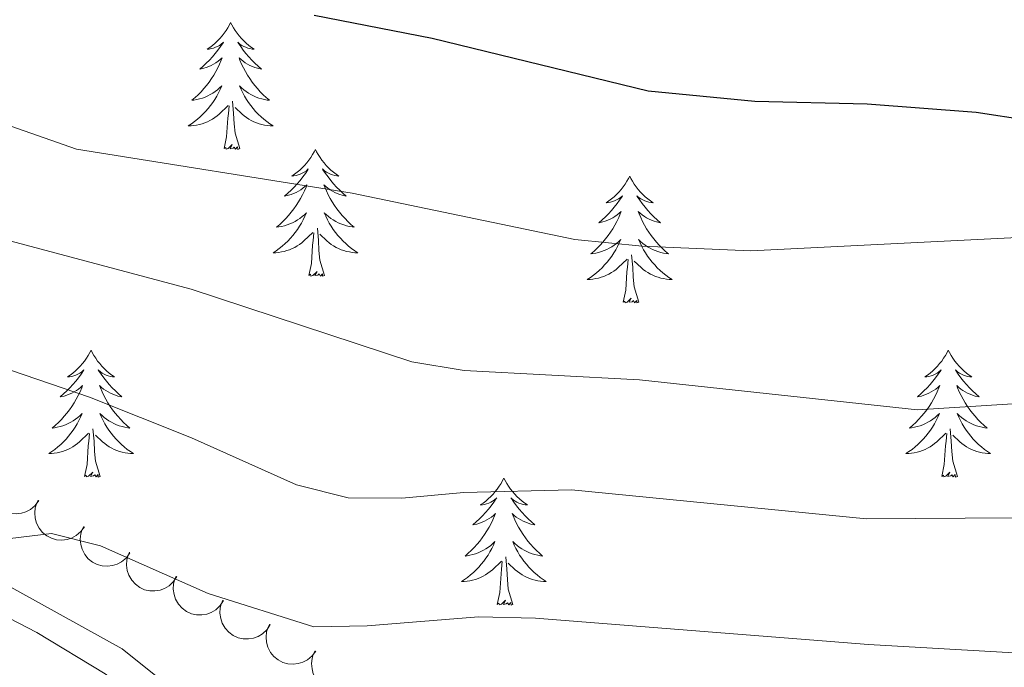
# Model space of a CAD drawing. Units: metres. Extents: x 631127 to 635638, y 699406 to 702460.
# Drawn here: x 632825 to 632917, y 700649 to 700710 of the extents above; entities that cross this region are included whole.
import ezdxf

# ---------------------------------------------------------------- set-up
doc = ezdxf.new("R2010")
doc.units = ezdxf.units.M
doc.header["$MEASUREMENT"] = 0
doc.linetypes.add('DGN Style 3', pattern=[79.023728, 56.44552, -22.578208])
for name, color, linetype, lineweight in [('Carátula', 7, 'Continuous', 0), ('Elementos auxiliares', 7, 'Continuous', 0), ('Entidades rústicas y varios', 7, 'Continuous', 0), ('Relieve y altimetría', 7, 'Continuous', 0), ('Viales y ferrocarril', 7, 'Continuous', 0)]:
    doc.layers.add(name, color=color, linetype=linetype, lineweight=lineweight)

msp = doc.modelspace()

# ---------------------------------------------------------------- linework, layer by layer
at = {"layer": 'Carátula', "color": 7, "linetype": 'Continuous', "lineweight": 0}
msp.add_3dface([(631183.963, 699405.689), (635638.142, 699490.985), (635581.278, 702460.451), (631127.1, 702375.156)], dxfattribs=at)
at = {"layer": 'Elementos auxiliares', "color": 250, "linetype": 'Continuous', "lineweight": 0}
msp.add_3dface([(632047.42, 699816.19, 416.73), (632003.66, 702129.47, 413.138), (635429.76, 702195.1, 488.219), (635474.66, 699881.82, 453.356)], dxfattribs=at)
at = {"layer": 'Entidades rústicas y varios', "color": 92, "linetype": 'Continuous', "lineweight": 0, "flags": 128}
for points in [[(632844.755, 700709.687), (632844.644, 700709.468), (632844.489, 700709.193), (632844.321, 700708.927), (632844.139, 700708.67), (632843.945, 700708.422), (632843.738, 700708.184), (632843.519, 700707.958), (632843.289, 700707.742), (632843.049, 700707.539), (632842.798, 700707.348), (632842.538, 700707.17), (632842.737, 700707.193), (632842.94, 700707.231), (632843.139, 700707.286), (632843.334, 700707.355), (632843.523, 700707.44), (632843.704, 700707.539), (632843.878, 700707.651), (632844.083, 700707.842), (632844.042, 700707.777), (632843.812, 700707.432), (632843.569, 700707.096), (632843.313, 700706.77), (632843.045, 700706.454), (632842.765, 700706.149), (632842.473, 700705.855), (632842.17, 700705.572), (632841.857, 700705.301), (632841.981, 700705.324), (632842.227, 700705.382), (632842.469, 700705.455), (632842.705, 700705.543), (632842.936, 700705.646), (632843.159, 700705.764), (632843.375, 700705.895), (632843.582, 700706.04), (632843.779, 700706.197), (632843.966, 700706.367), (632843.878, 700706.145), (632843.722, 700705.784), (632843.551, 700705.43), (632843.366, 700705.083), (632843.166, 700704.743), (632842.954, 700704.412), (632842.727, 700704.09), (632842.488, 700703.778), (632842.237, 700703.475), (632841.973, 700703.183), (632841.698, 700702.902), (632841.411, 700702.632), (632841.114, 700702.374), (632841.31, 700702.399), (632841.577, 700702.446), (632841.84, 700702.509), (632842.099, 700702.588), (632842.354, 700702.682), (632842.602, 700702.79), (632842.843, 700702.913), (632843.077, 700703.051), (632843.302, 700703.201), (632843.518, 700703.365), (632843.724, 700703.541), (632843.919, 700703.729), (632843.778, 700703.402), (632843.623, 700703.081), (632843.454, 700702.767), (632843.271, 700702.462), (632843.074, 700702.165), (632842.864, 700701.877), (632842.641, 700701.599), (632842.406, 700701.331), (632842.16, 700701.073), (632841.902, 700700.828), (632841.633, 700700.594), (632841.354, 700700.372), (632841.065, 700700.163), (632840.775, 700699.972), (632841.04, 700699.981), (632841.303, 700700.006), (632841.565, 700700.047), (632841.824, 700700.104), (632842.079, 700700.176), (632842.329, 700700.263), (632842.573, 700700.366), (632842.811, 700700.482), (632843.041, 700700.613), (632843.263, 700700.758), (632843.476, 700700.916), (632843.679, 700701.086), (632844.527, 700701.885)], [(632844.755, 700709.687), (632844.866, 700709.468), (632845.021, 700709.193), (632845.189, 700708.927), (632845.371, 700708.67), (632845.565, 700708.422), (632845.772, 700708.184), (632845.991, 700707.958), (632846.221, 700707.742), (632846.461, 700707.539), (632846.712, 700707.348), (632846.972, 700707.17), (632846.773, 700707.193), (632846.57, 700707.231), (632846.371, 700707.286), (632846.176, 700707.355), (632845.987, 700707.44), (632845.806, 700707.539), (632845.632, 700707.651), (632845.427, 700707.842), (632845.468, 700707.777), (632845.698, 700707.432), (632845.941, 700707.096), (632846.197, 700706.77), (632846.465, 700706.454), (632846.745, 700706.149), (632847.037, 700705.855), (632847.34, 700705.572), (632847.653, 700705.301), (632847.529, 700705.324), (632847.283, 700705.382), (632847.041, 700705.455), (632846.805, 700705.543), (632846.574, 700705.646), (632846.351, 700705.764), (632846.135, 700705.895), (632845.928, 700706.04), (632845.731, 700706.197), (632845.544, 700706.367), (632845.632, 700706.145), (632845.788, 700705.784), (632845.959, 700705.43), (632846.144, 700705.083), (632846.344, 700704.743), (632846.556, 700704.412), (632846.783, 700704.09), (632847.022, 700703.778), (632847.273, 700703.475), (632847.537, 700703.183), (632847.812, 700702.902), (632848.099, 700702.632), (632848.396, 700702.374), (632848.2, 700702.399), (632847.933, 700702.446), (632847.67, 700702.509), (632847.411, 700702.588), (632847.156, 700702.682), (632846.908, 700702.79), (632846.667, 700702.913), (632846.433, 700703.051), (632846.208, 700703.201), (632845.992, 700703.365), (632845.786, 700703.541), (632845.591, 700703.729), (632845.732, 700703.402), (632845.887, 700703.081), (632846.056, 700702.767), (632846.239, 700702.462), (632846.436, 700702.165), (632846.646, 700701.877), (632846.869, 700701.599), (632847.104, 700701.331), (632847.35, 700701.073), (632847.608, 700700.828), (632847.877, 700700.594), (632848.156, 700700.372), (632848.445, 700700.163), (632848.735, 700699.972), (632848.47, 700699.981), (632848.207, 700700.006), (632847.945, 700700.047), (632847.686, 700700.104), (632847.431, 700700.176), (632847.181, 700700.263), (632846.937, 700700.366), (632846.699, 700700.482), (632846.469, 700700.613), (632846.247, 700700.758), (632846.034, 700700.916), (632845.831, 700701.086), (632845.173, 700701.706)], [(632844.136, 700697.836), (632844.381, 700698.954), (632844.494, 700700.696), (632844.542, 700701.129), (632844.605, 700701.852)], [(632845.606, 700697.836), (632845.177, 700699.276), (632845.086, 700700.18), (632845.04, 700701.129), (632844.938, 700702.293)], [(632845.606, 700697.836), (632845.432, 700697.768), (632845.413, 700698.007), (632845.223, 700697.785), (632845.102, 700697.988), (632844.981, 700697.88), (632844.711, 700697.826), (632844.907, 700698.219), (632844.522, 700697.839), (632844.334, 700697.785), (632844.293, 700697.947), (632844.136, 700697.836)], [(632852.715, 700697.768), (632852.604, 700697.549), (632852.449, 700697.274), (632852.281, 700697.008), (632852.099, 700696.751), (632851.905, 700696.503), (632851.698, 700696.265), (632851.479, 700696.039), (632851.249, 700695.823), (632851.009, 700695.62), (632850.758, 700695.429), (632850.498, 700695.251), (632850.697, 700695.274), (632850.9, 700695.312), (632851.099, 700695.367), (632851.294, 700695.436), (632851.483, 700695.521), (632851.664, 700695.62), (632851.838, 700695.732), (632852.043, 700695.923), (632852.002, 700695.858), (632851.772, 700695.513), (632851.529, 700695.177), (632851.273, 700694.851), (632851.005, 700694.535), (632850.725, 700694.23), (632850.433, 700693.936), (632850.13, 700693.653), (632849.817, 700693.382), (632849.941, 700693.405), (632850.187, 700693.463), (632850.429, 700693.536), (632850.665, 700693.624), (632850.896, 700693.727), (632851.119, 700693.845), (632851.335, 700693.976), (632851.542, 700694.121), (632851.739, 700694.278), (632851.926, 700694.448), (632851.838, 700694.226), (632851.682, 700693.865), (632851.511, 700693.511), (632851.326, 700693.164), (632851.126, 700692.824), (632850.914, 700692.493), (632850.687, 700692.171), (632850.448, 700691.859), (632850.197, 700691.556), (632849.933, 700691.264), (632849.658, 700690.983), (632849.371, 700690.713), (632849.074, 700690.455), (632849.27, 700690.48), (632849.537, 700690.527), (632849.8, 700690.59), (632850.059, 700690.669), (632850.314, 700690.763), (632850.562, 700690.871), (632850.803, 700690.994), (632851.037, 700691.132), (632851.262, 700691.282), (632851.478, 700691.446), (632851.684, 700691.622), (632851.879, 700691.81), (632851.738, 700691.483), (632851.583, 700691.162), (632851.414, 700690.848), (632851.231, 700690.543), (632851.034, 700690.246), (632850.824, 700689.958), (632850.601, 700689.68), (632850.366, 700689.412), (632850.12, 700689.154), (632849.862, 700688.909), (632849.593, 700688.675), (632849.314, 700688.453), (632849.025, 700688.244), (632848.735, 700688.053), (632849, 700688.062), (632849.263, 700688.087), (632849.525, 700688.128), (632849.784, 700688.185), (632850.039, 700688.257), (632850.289, 700688.344), (632850.533, 700688.447), (632850.771, 700688.563), (632851.001, 700688.694), (632851.223, 700688.839), (632851.436, 700688.997), (632851.639, 700689.167), (632852.487, 700689.966)], [(632852.715, 700697.768), (632852.826, 700697.549), (632852.981, 700697.274), (632853.149, 700697.008), (632853.331, 700696.751), (632853.525, 700696.503), (632853.732, 700696.265), (632853.951, 700696.039), (632854.181, 700695.823), (632854.421, 700695.62), (632854.672, 700695.429), (632854.932, 700695.251), (632854.733, 700695.274), (632854.53, 700695.312), (632854.331, 700695.367), (632854.136, 700695.436), (632853.947, 700695.521), (632853.766, 700695.62), (632853.592, 700695.732), (632853.387, 700695.923), (632853.428, 700695.858), (632853.658, 700695.513), (632853.901, 700695.177), (632854.157, 700694.851), (632854.425, 700694.535), (632854.705, 700694.23), (632854.997, 700693.936), (632855.3, 700693.653), (632855.613, 700693.382), (632855.489, 700693.405), (632855.243, 700693.463), (632855.001, 700693.536), (632854.765, 700693.624), (632854.534, 700693.727), (632854.311, 700693.845), (632854.095, 700693.976), (632853.888, 700694.121), (632853.691, 700694.278), (632853.504, 700694.448), (632853.592, 700694.226), (632853.748, 700693.865), (632853.919, 700693.511), (632854.104, 700693.164), (632854.304, 700692.824), (632854.516, 700692.493), (632854.743, 700692.171), (632854.982, 700691.859), (632855.233, 700691.556), (632855.497, 700691.264), (632855.772, 700690.983), (632856.059, 700690.713), (632856.356, 700690.455), (632856.16, 700690.48), (632855.893, 700690.527), (632855.63, 700690.59), (632855.371, 700690.669), (632855.116, 700690.763), (632854.868, 700690.871), (632854.627, 700690.994), (632854.393, 700691.132), (632854.168, 700691.282), (632853.952, 700691.446), (632853.746, 700691.622), (632853.551, 700691.81), (632853.692, 700691.483), (632853.847, 700691.162), (632854.016, 700690.848), (632854.199, 700690.543), (632854.396, 700690.246), (632854.606, 700689.958), (632854.829, 700689.68), (632855.064, 700689.412), (632855.31, 700689.154), (632855.568, 700688.909), (632855.837, 700688.675), (632856.116, 700688.453), (632856.405, 700688.244), (632856.695, 700688.053), (632856.43, 700688.062), (632856.167, 700688.087), (632855.905, 700688.128), (632855.646, 700688.185), (632855.391, 700688.257), (632855.141, 700688.344), (632854.897, 700688.447), (632854.659, 700688.563), (632854.429, 700688.694), (632854.207, 700688.839), (632853.994, 700688.997), (632853.791, 700689.167), (632853.133, 700689.787)], [(632882.23, 700695.26), (632882.119, 700695.041), (632881.964, 700694.766), (632881.796, 700694.5), (632881.614, 700694.243), (632881.42, 700693.995), (632881.213, 700693.757), (632880.994, 700693.531), (632880.764, 700693.315), (632880.524, 700693.112), (632880.273, 700692.921), (632880.013, 700692.743), (632880.212, 700692.766), (632880.415, 700692.804), (632880.614, 700692.859), (632880.809, 700692.928), (632880.998, 700693.013), (632881.179, 700693.112), (632881.353, 700693.224), (632881.558, 700693.415), (632881.517, 700693.35), (632881.287, 700693.005), (632881.044, 700692.669), (632880.788, 700692.343), (632880.52, 700692.027), (632880.24, 700691.722), (632879.948, 700691.428), (632879.645, 700691.145), (632879.332, 700690.874), (632879.456, 700690.897), (632879.702, 700690.955), (632879.944, 700691.028), (632880.18, 700691.116), (632880.411, 700691.219), (632880.634, 700691.337), (632880.85, 700691.468), (632881.057, 700691.613), (632881.254, 700691.77), (632881.441, 700691.94), (632881.353, 700691.718), (632881.197, 700691.357), (632881.026, 700691.003), (632880.841, 700690.656), (632880.641, 700690.316), (632880.429, 700689.985), (632880.202, 700689.663), (632879.963, 700689.351), (632879.712, 700689.048), (632879.448, 700688.756), (632879.173, 700688.475), (632878.886, 700688.205), (632878.589, 700687.947), (632878.785, 700687.972), (632879.052, 700688.019), (632879.315, 700688.082), (632879.574, 700688.161), (632879.829, 700688.255), (632880.077, 700688.363), (632880.318, 700688.486), (632880.552, 700688.624), (632880.777, 700688.774), (632880.993, 700688.938), (632881.199, 700689.114), (632881.394, 700689.302), (632881.253, 700688.975), (632881.098, 700688.654), (632880.929, 700688.34), (632880.746, 700688.035), (632880.549, 700687.738), (632880.339, 700687.45), (632880.116, 700687.172), (632879.881, 700686.904), (632879.635, 700686.646), (632879.377, 700686.401), (632879.108, 700686.167), (632878.829, 700685.945), (632878.54, 700685.736), (632878.25, 700685.545), (632878.515, 700685.554), (632878.778, 700685.579), (632879.04, 700685.62), (632879.299, 700685.677), (632879.554, 700685.749), (632879.804, 700685.836), (632880.048, 700685.939), (632880.286, 700686.055), (632880.516, 700686.186), (632880.738, 700686.331), (632880.951, 700686.489), (632881.154, 700686.659), (632882.002, 700687.458)], [(632882.23, 700695.26), (632882.341, 700695.041), (632882.496, 700694.766), (632882.664, 700694.5), (632882.846, 700694.243), (632883.04, 700693.995), (632883.247, 700693.757), (632883.466, 700693.531), (632883.696, 700693.315), (632883.936, 700693.112), (632884.187, 700692.921), (632884.447, 700692.743), (632884.248, 700692.766), (632884.045, 700692.804), (632883.846, 700692.859), (632883.651, 700692.928), (632883.462, 700693.013), (632883.281, 700693.112), (632883.107, 700693.224), (632882.902, 700693.415), (632882.943, 700693.35), (632883.173, 700693.005), (632883.416, 700692.669), (632883.672, 700692.343), (632883.94, 700692.027), (632884.22, 700691.722), (632884.512, 700691.428), (632884.815, 700691.145), (632885.128, 700690.874), (632885.004, 700690.897), (632884.758, 700690.955), (632884.516, 700691.028), (632884.28, 700691.116), (632884.049, 700691.219), (632883.826, 700691.337), (632883.61, 700691.468), (632883.403, 700691.613), (632883.206, 700691.77), (632883.019, 700691.94), (632883.107, 700691.718), (632883.263, 700691.357), (632883.434, 700691.003), (632883.619, 700690.656), (632883.819, 700690.316), (632884.031, 700689.985), (632884.258, 700689.663), (632884.497, 700689.351), (632884.748, 700689.048), (632885.012, 700688.756), (632885.287, 700688.475), (632885.574, 700688.205), (632885.871, 700687.947), (632885.675, 700687.972), (632885.408, 700688.019), (632885.145, 700688.082), (632884.886, 700688.161), (632884.631, 700688.255), (632884.383, 700688.363), (632884.142, 700688.486), (632883.908, 700688.624), (632883.683, 700688.774), (632883.467, 700688.938), (632883.261, 700689.114), (632883.066, 700689.302), (632883.207, 700688.975), (632883.362, 700688.654), (632883.531, 700688.34), (632883.714, 700688.035), (632883.911, 700687.738), (632884.121, 700687.45), (632884.344, 700687.172), (632884.579, 700686.904), (632884.825, 700686.646), (632885.083, 700686.401), (632885.352, 700686.167), (632885.631, 700685.945), (632885.92, 700685.736), (632886.21, 700685.545), (632885.945, 700685.554), (632885.682, 700685.579), (632885.42, 700685.62), (632885.161, 700685.677), (632884.906, 700685.749), (632884.656, 700685.836), (632884.412, 700685.939), (632884.174, 700686.055), (632883.944, 700686.186), (632883.722, 700686.331), (632883.509, 700686.489), (632883.306, 700686.659), (632882.648, 700687.279)], [(632852.096, 700685.917), (632852.341, 700687.035), (632852.454, 700688.777), (632852.502, 700689.21), (632852.565, 700689.933)], [(632853.566, 700685.917), (632853.137, 700687.357), (632853.046, 700688.261), (632853, 700689.21), (632852.898, 700690.374)], [(632883.081, 700683.409), (632882.652, 700684.849), (632882.561, 700685.753), (632882.515, 700686.702), (632882.413, 700687.866)], [(632881.611, 700683.409), (632881.856, 700684.527), (632881.969, 700686.269), (632882.017, 700686.702), (632882.08, 700687.425)], [(632853.566, 700685.917), (632853.392, 700685.849), (632853.373, 700686.088), (632853.183, 700685.866), (632853.062, 700686.069), (632852.941, 700685.961), (632852.671, 700685.907), (632852.867, 700686.3), (632852.482, 700685.92), (632852.294, 700685.866), (632852.253, 700686.028), (632852.096, 700685.917)], [(632883.081, 700683.409), (632882.907, 700683.341), (632882.888, 700683.58), (632882.698, 700683.358), (632882.577, 700683.561), (632882.456, 700683.453), (632882.186, 700683.399), (632882.382, 700683.792), (632881.997, 700683.412), (632881.809, 700683.358), (632881.768, 700683.52), (632881.611, 700683.409)], [(632831.647, 700678.9), (632831.536, 700678.681), (632831.381, 700678.406), (632831.213, 700678.14), (632831.031, 700677.883), (632830.837, 700677.635), (632830.63, 700677.397), (632830.411, 700677.171), (632830.181, 700676.955), (632829.941, 700676.752), (632829.69, 700676.561), (632829.43, 700676.383), (632829.629, 700676.406), (632829.832, 700676.444), (632830.031, 700676.499), (632830.226, 700676.568), (632830.415, 700676.653), (632830.596, 700676.752), (632830.77, 700676.864), (632830.975, 700677.055), (632830.934, 700676.99), (632830.704, 700676.645), (632830.461, 700676.309), (632830.205, 700675.983), (632829.937, 700675.667), (632829.657, 700675.362), (632829.365, 700675.068), (632829.062, 700674.785), (632828.749, 700674.514), (632828.873, 700674.537), (632829.119, 700674.595), (632829.361, 700674.668), (632829.597, 700674.756), (632829.828, 700674.859), (632830.051, 700674.977), (632830.267, 700675.108), (632830.474, 700675.253), (632830.671, 700675.41), (632830.858, 700675.58), (632830.77, 700675.358), (632830.614, 700674.997), (632830.443, 700674.643), (632830.258, 700674.296), (632830.058, 700673.956), (632829.846, 700673.625), (632829.619, 700673.303), (632829.38, 700672.991), (632829.129, 700672.688), (632828.865, 700672.396), (632828.59, 700672.115), (632828.303, 700671.845), (632828.006, 700671.587), (632828.202, 700671.612), (632828.469, 700671.659), (632828.732, 700671.722), (632828.991, 700671.801), (632829.246, 700671.895), (632829.494, 700672.003), (632829.735, 700672.126), (632829.969, 700672.264), (632830.194, 700672.414), (632830.41, 700672.578), (632830.616, 700672.754), (632830.811, 700672.942), (632830.67, 700672.615), (632830.515, 700672.294), (632830.346, 700671.98), (632830.163, 700671.675), (632829.966, 700671.378), (632829.756, 700671.09), (632829.533, 700670.812), (632829.298, 700670.544), (632829.052, 700670.286), (632828.794, 700670.041), (632828.525, 700669.807), (632828.246, 700669.585), (632827.957, 700669.376), (632827.667, 700669.185), (632827.932, 700669.194), (632828.195, 700669.219), (632828.457, 700669.26), (632828.716, 700669.317), (632828.971, 700669.389), (632829.221, 700669.476), (632829.465, 700669.579), (632829.703, 700669.695), (632829.933, 700669.826), (632830.155, 700669.971), (632830.368, 700670.129), (632830.571, 700670.299), (632831.419, 700671.098)], [(632831.647, 700678.9), (632831.758, 700678.681), (632831.913, 700678.406), (632832.081, 700678.14), (632832.263, 700677.883), (632832.457, 700677.635), (632832.664, 700677.397), (632832.883, 700677.171), (632833.113, 700676.955), (632833.353, 700676.752), (632833.604, 700676.561), (632833.864, 700676.383), (632833.665, 700676.406), (632833.462, 700676.444), (632833.263, 700676.499), (632833.068, 700676.568), (632832.879, 700676.653), (632832.698, 700676.752), (632832.524, 700676.864), (632832.319, 700677.055), (632832.36, 700676.99), (632832.59, 700676.645), (632832.833, 700676.309), (632833.089, 700675.983), (632833.357, 700675.667), (632833.637, 700675.362), (632833.929, 700675.068), (632834.232, 700674.785), (632834.545, 700674.514), (632834.421, 700674.537), (632834.175, 700674.595), (632833.933, 700674.668), (632833.697, 700674.756), (632833.466, 700674.859), (632833.243, 700674.977), (632833.027, 700675.108), (632832.82, 700675.253), (632832.623, 700675.41), (632832.436, 700675.58), (632832.524, 700675.358), (632832.68, 700674.997), (632832.851, 700674.643), (632833.036, 700674.296), (632833.236, 700673.956), (632833.448, 700673.625), (632833.675, 700673.303), (632833.914, 700672.991), (632834.165, 700672.688), (632834.429, 700672.396), (632834.704, 700672.115), (632834.991, 700671.845), (632835.288, 700671.587), (632835.092, 700671.612), (632834.825, 700671.659), (632834.562, 700671.722), (632834.303, 700671.801), (632834.048, 700671.895), (632833.8, 700672.003), (632833.559, 700672.126), (632833.325, 700672.264), (632833.1, 700672.414), (632832.884, 700672.578), (632832.678, 700672.754), (632832.483, 700672.942), (632832.624, 700672.615), (632832.779, 700672.294), (632832.948, 700671.98), (632833.131, 700671.675), (632833.328, 700671.378), (632833.538, 700671.09), (632833.761, 700670.812), (632833.996, 700670.544), (632834.242, 700670.286), (632834.5, 700670.041), (632834.769, 700669.807), (632835.048, 700669.585), (632835.337, 700669.376), (632835.627, 700669.185), (632835.362, 700669.194), (632835.099, 700669.219), (632834.837, 700669.26), (632834.578, 700669.317), (632834.323, 700669.389), (632834.073, 700669.476), (632833.829, 700669.579), (632833.591, 700669.695), (632833.361, 700669.826), (632833.139, 700669.971), (632832.926, 700670.129), (632832.723, 700670.299), (632832.065, 700670.919)], [(632912.152, 700678.9), (632912.041, 700678.681), (632911.886, 700678.406), (632911.718, 700678.14), (632911.536, 700677.883), (632911.342, 700677.635), (632911.135, 700677.397), (632910.916, 700677.171), (632910.686, 700676.955), (632910.446, 700676.752), (632910.195, 700676.561), (632909.935, 700676.383), (632910.134, 700676.406), (632910.337, 700676.444), (632910.536, 700676.499), (632910.731, 700676.568), (632910.92, 700676.653), (632911.101, 700676.752), (632911.275, 700676.864), (632911.48, 700677.055), (632911.439, 700676.99), (632911.209, 700676.645), (632910.966, 700676.309), (632910.71, 700675.983), (632910.442, 700675.667), (632910.162, 700675.362), (632909.87, 700675.068), (632909.567, 700674.785), (632909.254, 700674.514), (632909.378, 700674.537), (632909.624, 700674.595), (632909.866, 700674.668), (632910.102, 700674.756), (632910.333, 700674.859), (632910.556, 700674.977), (632910.772, 700675.108), (632910.979, 700675.253), (632911.176, 700675.41), (632911.363, 700675.58), (632911.275, 700675.358), (632911.119, 700674.997), (632910.948, 700674.643), (632910.763, 700674.296), (632910.563, 700673.956), (632910.351, 700673.625), (632910.124, 700673.303), (632909.885, 700672.991), (632909.634, 700672.688), (632909.37, 700672.396), (632909.095, 700672.115), (632908.808, 700671.845), (632908.511, 700671.587), (632908.707, 700671.612), (632908.974, 700671.659), (632909.237, 700671.722), (632909.496, 700671.801), (632909.751, 700671.895), (632909.999, 700672.003), (632910.24, 700672.126), (632910.474, 700672.264), (632910.699, 700672.414), (632910.915, 700672.578), (632911.121, 700672.754), (632911.316, 700672.942), (632911.175, 700672.615), (632911.02, 700672.294), (632910.851, 700671.98), (632910.668, 700671.675), (632910.471, 700671.378), (632910.261, 700671.09), (632910.038, 700670.812), (632909.803, 700670.544), (632909.557, 700670.286), (632909.299, 700670.041), (632909.03, 700669.807), (632908.751, 700669.585), (632908.462, 700669.376), (632908.172, 700669.185), (632908.437, 700669.194), (632908.7, 700669.219), (632908.962, 700669.26), (632909.221, 700669.317), (632909.476, 700669.389), (632909.726, 700669.476), (632909.97, 700669.579), (632910.208, 700669.695), (632910.438, 700669.826), (632910.66, 700669.971), (632910.873, 700670.129), (632911.076, 700670.299), (632911.924, 700671.098)], [(632912.152, 700678.9), (632912.263, 700678.681), (632912.418, 700678.406), (632912.586, 700678.14), (632912.768, 700677.883), (632912.962, 700677.635), (632913.169, 700677.397), (632913.388, 700677.171), (632913.618, 700676.955), (632913.858, 700676.752), (632914.109, 700676.561), (632914.369, 700676.383), (632914.17, 700676.406), (632913.967, 700676.444), (632913.768, 700676.499), (632913.573, 700676.568), (632913.384, 700676.653), (632913.203, 700676.752), (632913.029, 700676.864), (632912.824, 700677.055), (632912.865, 700676.99), (632913.095, 700676.645), (632913.338, 700676.309), (632913.594, 700675.983), (632913.862, 700675.667), (632914.142, 700675.362), (632914.434, 700675.068), (632914.737, 700674.785), (632915.05, 700674.514), (632914.926, 700674.537), (632914.68, 700674.595), (632914.438, 700674.668), (632914.202, 700674.756), (632913.971, 700674.859), (632913.748, 700674.977), (632913.532, 700675.108), (632913.325, 700675.253), (632913.128, 700675.41), (632912.941, 700675.58), (632913.029, 700675.358), (632913.185, 700674.997), (632913.356, 700674.643), (632913.541, 700674.296), (632913.741, 700673.956), (632913.953, 700673.625), (632914.18, 700673.303), (632914.419, 700672.991), (632914.67, 700672.688), (632914.934, 700672.396), (632915.209, 700672.115), (632915.496, 700671.845), (632915.793, 700671.587), (632915.597, 700671.612), (632915.33, 700671.659), (632915.067, 700671.722), (632914.808, 700671.801), (632914.553, 700671.895), (632914.305, 700672.003), (632914.064, 700672.126), (632913.83, 700672.264), (632913.605, 700672.414), (632913.389, 700672.578), (632913.183, 700672.754), (632912.988, 700672.942), (632913.129, 700672.615), (632913.284, 700672.294), (632913.453, 700671.98), (632913.636, 700671.675), (632913.833, 700671.378), (632914.043, 700671.09), (632914.266, 700670.812), (632914.501, 700670.544), (632914.747, 700670.286), (632915.005, 700670.041), (632915.274, 700669.807), (632915.553, 700669.585), (632915.842, 700669.376), (632916.132, 700669.185), (632915.867, 700669.194), (632915.604, 700669.219), (632915.342, 700669.26), (632915.083, 700669.317), (632914.828, 700669.389), (632914.578, 700669.476), (632914.334, 700669.579), (632914.096, 700669.695), (632913.866, 700669.826), (632913.644, 700669.971), (632913.431, 700670.129), (632913.228, 700670.299), (632912.57, 700670.919)], [(632831.028, 700667.049), (632831.273, 700668.167), (632831.386, 700669.909), (632831.434, 700670.342), (632831.497, 700671.065)], [(632832.498, 700667.049), (632832.069, 700668.489), (632831.978, 700669.393), (632831.932, 700670.342), (632831.83, 700671.506)], [(632911.533, 700667.049), (632911.778, 700668.167), (632911.891, 700669.909), (632911.939, 700670.342), (632912.002, 700671.065)], [(632913.003, 700667.049), (632912.574, 700668.489), (632912.483, 700669.393), (632912.437, 700670.342), (632912.335, 700671.506)], [(632832.498, 700667.049), (632832.324, 700666.981), (632832.305, 700667.22), (632832.115, 700666.998), (632831.994, 700667.201), (632831.873, 700667.093), (632831.603, 700667.039), (632831.799, 700667.432), (632831.414, 700667.052), (632831.226, 700666.998), (632831.185, 700667.16), (632831.028, 700667.049)], [(632913.003, 700667.049), (632912.829, 700666.981), (632912.81, 700667.22), (632912.62, 700666.998), (632912.499, 700667.201), (632912.378, 700667.093), (632912.108, 700667.039), (632912.304, 700667.432), (632911.919, 700667.052), (632911.731, 700666.998), (632911.69, 700667.16), (632911.533, 700667.049)], [(632870.413, 700666.875), (632870.302, 700666.656), (632870.147, 700666.381), (632869.979, 700666.115), (632869.797, 700665.858), (632869.603, 700665.61), (632869.396, 700665.372), (632869.177, 700665.146), (632868.947, 700664.93), (632868.707, 700664.727), (632868.456, 700664.536), (632868.196, 700664.358), (632868.395, 700664.381), (632868.598, 700664.419), (632868.797, 700664.474), (632868.992, 700664.543), (632869.181, 700664.628), (632869.362, 700664.727), (632869.536, 700664.839), (632869.741, 700665.03), (632869.7, 700664.965), (632869.47, 700664.62), (632869.227, 700664.284), (632868.971, 700663.958), (632868.703, 700663.642), (632868.423, 700663.337), (632868.131, 700663.043), (632867.828, 700662.76), (632867.515, 700662.489), (632867.639, 700662.512), (632867.885, 700662.57), (632868.127, 700662.643), (632868.363, 700662.731), (632868.594, 700662.834), (632868.817, 700662.952), (632869.033, 700663.083), (632869.24, 700663.228), (632869.437, 700663.385), (632869.624, 700663.555), (632869.536, 700663.333), (632869.38, 700662.972), (632869.209, 700662.618), (632869.024, 700662.271), (632868.824, 700661.931), (632868.612, 700661.6), (632868.385, 700661.278), (632868.146, 700660.966), (632867.895, 700660.663), (632867.631, 700660.371), (632867.356, 700660.09), (632867.069, 700659.82), (632866.772, 700659.562), (632866.968, 700659.587), (632867.235, 700659.634), (632867.498, 700659.697), (632867.757, 700659.776), (632868.012, 700659.87), (632868.26, 700659.978), (632868.501, 700660.101), (632868.735, 700660.239), (632868.96, 700660.389), (632869.176, 700660.553), (632869.382, 700660.729), (632869.577, 700660.917), (632869.436, 700660.59), (632869.281, 700660.269), (632869.112, 700659.955), (632868.929, 700659.65), (632868.732, 700659.353), (632868.522, 700659.065), (632868.299, 700658.787), (632868.064, 700658.519), (632867.818, 700658.261), (632867.56, 700658.016), (632867.291, 700657.782), (632867.012, 700657.56), (632866.723, 700657.351), (632866.433, 700657.16), (632866.698, 700657.169), (632866.961, 700657.194), (632867.223, 700657.235), (632867.482, 700657.292), (632867.737, 700657.364), (632867.987, 700657.451), (632868.231, 700657.554), (632868.469, 700657.67), (632868.699, 700657.801), (632868.921, 700657.946), (632869.134, 700658.104), (632869.337, 700658.274), (632870.185, 700659.073)], [(632870.413, 700666.875), (632870.524, 700666.656), (632870.679, 700666.381), (632870.847, 700666.115), (632871.029, 700665.858), (632871.223, 700665.61), (632871.43, 700665.372), (632871.649, 700665.146), (632871.879, 700664.93), (632872.119, 700664.727), (632872.37, 700664.536), (632872.63, 700664.358), (632872.431, 700664.381), (632872.228, 700664.419), (632872.029, 700664.474), (632871.834, 700664.543), (632871.645, 700664.628), (632871.464, 700664.727), (632871.29, 700664.839), (632871.085, 700665.03), (632871.126, 700664.965), (632871.356, 700664.62), (632871.599, 700664.284), (632871.855, 700663.958), (632872.123, 700663.642), (632872.403, 700663.337), (632872.695, 700663.043), (632872.998, 700662.76), (632873.311, 700662.489), (632873.187, 700662.512), (632872.941, 700662.57), (632872.699, 700662.643), (632872.463, 700662.731), (632872.232, 700662.834), (632872.009, 700662.952), (632871.793, 700663.083), (632871.586, 700663.228), (632871.389, 700663.385), (632871.202, 700663.555), (632871.29, 700663.333), (632871.446, 700662.972), (632871.617, 700662.618), (632871.802, 700662.271), (632872.002, 700661.931), (632872.214, 700661.6), (632872.441, 700661.278), (632872.68, 700660.966), (632872.931, 700660.663), (632873.195, 700660.371), (632873.47, 700660.09), (632873.757, 700659.82), (632874.054, 700659.562), (632873.858, 700659.587), (632873.591, 700659.634), (632873.328, 700659.697), (632873.069, 700659.776), (632872.814, 700659.87), (632872.566, 700659.978), (632872.325, 700660.101), (632872.091, 700660.239), (632871.866, 700660.389), (632871.65, 700660.553), (632871.444, 700660.729), (632871.249, 700660.917), (632871.39, 700660.59), (632871.545, 700660.269), (632871.714, 700659.955), (632871.897, 700659.65), (632872.094, 700659.353), (632872.304, 700659.065), (632872.527, 700658.787), (632872.762, 700658.519), (632873.008, 700658.261), (632873.266, 700658.016), (632873.535, 700657.782), (632873.814, 700657.56), (632874.103, 700657.351), (632874.393, 700657.16), (632874.128, 700657.169), (632873.865, 700657.194), (632873.603, 700657.235), (632873.344, 700657.292), (632873.089, 700657.364), (632872.839, 700657.451), (632872.595, 700657.554), (632872.357, 700657.67), (632872.127, 700657.801), (632871.905, 700657.946), (632871.692, 700658.104), (632871.489, 700658.274), (632870.831, 700658.894)], [(632869.794, 700655.024), (632870.039, 700656.142), (632870.152, 700657.884), (632870.2, 700658.317), (632870.263, 700659.04)], [(632871.264, 700655.024), (632870.835, 700656.464), (632870.744, 700657.368), (632870.698, 700658.317), (632870.596, 700659.481)], [(632871.264, 700655.024), (632871.09, 700654.956), (632871.071, 700655.195), (632870.881, 700654.973), (632870.76, 700655.176), (632870.639, 700655.068), (632870.369, 700655.014), (632870.565, 700655.407), (632870.18, 700655.027), (632869.992, 700654.973), (632869.951, 700655.135), (632869.794, 700655.024)]]:
    msp.add_lwpolyline(points, dxfattribs=at)
for points, elevation in [([(632826.741, 700664.779), (632826.411, 700664.324), (632825.962, 700663.949), (632825.537, 700663.721), (632825.11, 700663.593), (632824.621, 700663.529), (632824.13, 700663.564), (632823.658, 700663.696), (632823.213, 700663.931), (632822.815, 700664.245), (632822.491, 700664.636), (632822.24, 700665.126), (632822.119, 700665.583), (632822.073, 700666.076), (632822.115, 700666.567), (632822.233, 700666.929), (632822.409, 700667.275)], 524.094), ([(632831.021, 700662.314), (632830.691, 700661.859), (632830.241, 700661.483), (632829.816, 700661.255), (632829.389, 700661.127), (632828.901, 700661.063), (632828.41, 700661.099), (632827.937, 700661.23), (632827.493, 700661.465), (632827.094, 700661.779), (632826.771, 700662.17), (632826.519, 700662.661), (632826.399, 700663.118), (632826.352, 700663.611), (632826.394, 700664.101), (632826.512, 700664.463), (632826.689, 700664.81)], 524.873), ([(632835.3, 700659.848), (632834.97, 700659.393), (632834.521, 700659.017), (632834.096, 700658.79), (632833.669, 700658.662), (632833.18, 700658.597), (632832.689, 700658.633), (632832.216, 700658.765), (632831.772, 700658.999), (632831.374, 700659.314), (632831.05, 700659.705), (632830.799, 700660.195), (632830.678, 700660.652), (632830.631, 700661.145), (632830.673, 700661.635), (632830.792, 700661.998), (632830.968, 700662.344)], 525.653), ([(632839.709, 700657.629), (632839.401, 700657.159), (632838.969, 700656.763), (632838.556, 700656.515), (632838.136, 700656.367), (632837.65, 700656.279), (632837.159, 700656.292), (632836.68, 700656.401), (632836.225, 700656.614), (632835.812, 700656.909), (632835.47, 700657.284), (632835.196, 700657.762), (632835.054, 700658.212), (632834.983, 700658.702), (632835.002, 700659.194), (632835.103, 700659.562), (632835.262, 700659.916)], 526.462), ([(632844.094, 700655.374), (632843.786, 700654.904), (632843.355, 700654.507), (632842.942, 700654.259), (632842.521, 700654.111), (632842.036, 700654.024), (632841.544, 700654.036), (632841.066, 700654.145), (632840.611, 700654.358), (632840.198, 700654.653), (632839.856, 700655.028), (632839.581, 700655.506), (632839.439, 700655.957), (632839.369, 700656.447), (632839.388, 700656.939), (632839.488, 700657.306), (632839.648, 700657.661)], 527.286), ([(632848.48, 700653.118), (632848.172, 700652.648), (632847.741, 700652.251), (632847.327, 700652.004), (632846.907, 700651.856), (632846.422, 700651.768), (632845.93, 700651.781), (632845.451, 700651.89), (632844.996, 700652.103), (632844.584, 700652.398), (632844.242, 700652.772), (632843.967, 700653.251), (632843.825, 700653.701), (632843.755, 700654.191), (632843.773, 700654.683), (632843.874, 700655.051), (632844.034, 700655.405)], 528.11), ([(632852.746, 700650.629), (632852.413, 700650.176), (632851.961, 700649.802), (632851.535, 700649.577), (632851.108, 700649.451), (632850.619, 700649.39), (632850.128, 700649.428), (632849.656, 700649.563), (632849.213, 700649.8), (632848.816, 700650.116), (632848.495, 700650.509), (632848.246, 700651.001), (632848.128, 700651.459), (632848.084, 700651.951), (632848.129, 700652.442), (632848.249, 700652.804), (632848.427, 700653.149)], 528.887), ([(632857.018, 700648.136), (632856.685, 700647.683), (632856.234, 700647.31), (632855.807, 700647.084), (632855.38, 700646.959), (632854.891, 700646.897), (632854.4, 700646.936), (632853.928, 700647.07), (632853.485, 700647.307), (632853.089, 700647.623), (632852.767, 700648.016), (632852.518, 700648.508), (632852.4, 700648.966), (632852.356, 700649.459), (632852.401, 700649.949), (632852.521, 700650.311), (632852.699, 700650.656)], 529.617)]:
    msp.add_lwpolyline(points, dxfattribs=dict(at, elevation=elevation))
at = {"layer": 'Relieve y altimetría', "color": 30, "linetype": 'Continuous', "lineweight": 0, "flags": 128}
for points, elevation in [([(632791.219, 700711.467), (632830.294, 700697.778), (632856.167, 700693.662), (632877.067, 700689.311), (632883.411, 700688.672), (632893.597, 700688.236), (632924.299, 700689.777), (632943.226, 700688.377), (632946.922, 700689.364), (632951.24, 700691.52), (632956.163, 700692.398), (632961.418, 700692.471), (632966.609, 700691.908), (632981.59, 700688.955)], 505), ([(632744.105, 700709.212), (632752.389, 700702.924), (632764.931, 700694.221), (632769.911, 700692.728), (632774.234, 700693.345), (632778.032, 700695.644), (632781.894, 700698.911), (632786.298, 700701.281), (632789.789, 700701.082), (632799.933, 700697.124), (632820.227, 700690.172), (632841.037, 700684.63), (632861.759, 700677.795), (632866.697, 700677.005), (632883.142, 700676.125), (632909.266, 700673.295), (632930.647, 700674.63), (632944.318, 700674.764), (632949.314, 700675.876), (632954.102, 700677.715), (632959.128, 700678.261), (632983.264, 700674.973), (632997.459, 700671.737)], 510), ([(632711.374, 700691.762), (632716.324, 700689.343), (632725.198, 700683.322), (632749.401, 700671.17), (632758.997, 700666.829), (632769.797, 700662.791), (632775.051, 700661.133), (632801.32, 700657.219), (632811.233, 700654.441), (632816.083, 700654.915), (632818.781, 700656.389), (632820.144, 700658.561), (632824.038, 700661.205), (632827.932, 700661.692), (632832.536, 700660.511), (632842.65, 700656.04), (632852.58, 700652.922), (632857.58, 700652.997), (632868.045, 700653.855), (632873.38, 700653.72), (632904.655, 700651.261), (632921.603, 700650.266), (632945.377, 700649.572), (632950.327, 700650.267)], 520), ([(632810.505, 700681.648), (632831.489, 700674.483), (632841.089, 700670.676), (632850.942, 700666.238), (632855.791, 700665.019), (632860.833, 700664.986), (632866.653, 700665.522)], 515), ([(632866.653, 700665.522), (632876.753, 700665.769), (632904.459, 700663.056), (632936.905, 700663.271), (632942.5, 700663.789), (632947.708, 700665.196), (632952.666, 700667.044), (632957.675, 700667.274), (632970.026, 700660.792)], 515)]:
    msp.add_lwpolyline(points, dxfattribs=dict(at, elevation=elevation))
at = {"layer": 'Relieve y altimetría', "color": 30, "linetype": 'Continuous', "lineweight": 30, "elevation": 500, "flags": 128}
msp.add_lwpolyline([(632852.604, 700710.367), (632863.673, 700708.218), (632883.978, 700703.255), (632893.993, 700702.31), (632904.541, 700702.053), (632914.766, 700701.273), (632934.439, 700698.27), (632939.457, 700697.759), (632951.491, 700702.337), (632954.195, 700702.762), (632967.714, 700700.512), (632979.516, 700697.435)], dxfattribs=at)
at = {"layer": 'Viales y ferrocarril', "color": 250, "linetype": 'DGN Style 3', "lineweight": 0}
msp.add_polyline3d([(632975.211, 700591.587, 539.773), (632967.449, 700589.053, 539.943), (632964.811, 700588.462, 539.631), (632961.771, 700588.35, 539.376), (632956.812, 700588.841, 538.95), (632951.493, 700590.632, 538.49), (632915.041, 700607.901, 534.444), (632906.449, 700612.191, 533.311), (632886.623, 700623.719, 530.047), (632875.093, 700631.412, 528.487), (632869.48, 700634.498, 527.381), (632864.208, 700635.956, 526.899), (632853.118, 700637.906, 525.084), (632850.631, 700638.746, 524.558), (632846.231, 700641.535, 523.515), (632834.556, 700650.854, 522.164), (632819.007, 700659.464, 519.846), (632796.249, 700669.475, 516.804), (632790.011, 700671.479, 516.039), (632782.672, 700673.369, 514.933)], dxfattribs=at)
at = {"layer": 'Viales y ferrocarril', "color": 250, "linetype": 'Continuous', "lineweight": 0}
msp.add_polyline3d([(632817.747, 700656.923, 519.846), (632826.568, 700652.367, 521.159), (632832.974, 700648.49, 522.164), (632844.583, 700639.223, 523.515), (632849.401, 700636.169, 524.558), (632852.415, 700635.152, 525.084), (632863.583, 700633.188, 526.899), (632868.405, 700631.855, 527.381), (632873.621, 700628.986, 528.487), (632889.337, 700618.722, 530.737), (632905.102, 700609.696, 533.311), (632936.209, 700594.61, 537.084), (632950.43, 700587.998, 538.49), (632955.116, 700586.318, 538.865), (632961.171, 700585.524, 539.336), (632965.175, 700585.639, 539.631), (632968.2, 700586.316, 539.943), (632975.747, 700588.78, 539.773)], dxfattribs=at)

doc.saveas('drawing.dxf')
